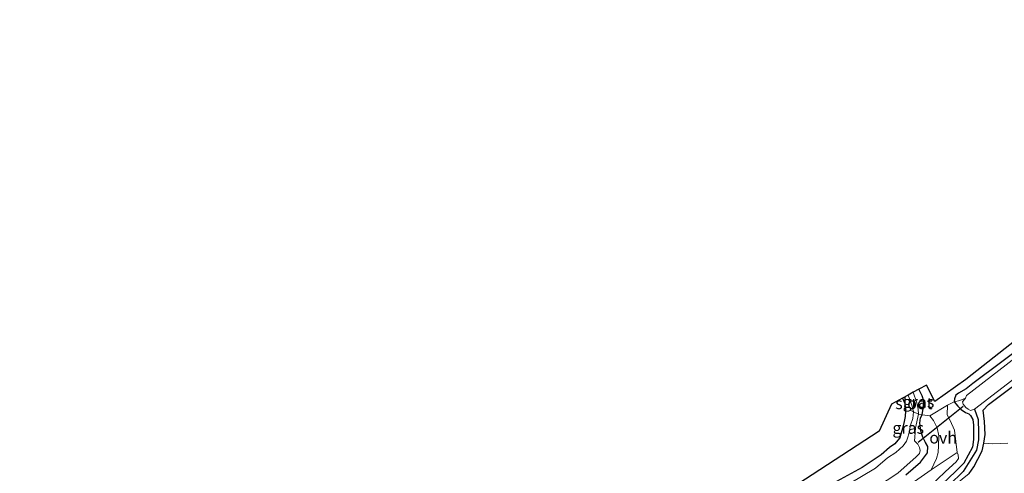
# Model space of a CAD drawing. Units: metres. Extents: x 159998 to 164885, y 471625 to 475001.
# Drawn here: x 160888 to 161099, y 472775 to 472872 of the extents above; entities that cross this region are included whole.
import ezdxf
from ezdxf.enums import TextEntityAlignment as Align

# ---------------------------------------------------------------- set-up
doc = ezdxf.new("R2010")
doc.units = ezdxf.units.M
doc.linetypes.add('IE-TERREINAFSCHEIDING', pattern=[10, 8, -2])
for name, color, linetype, lineweight in [('B-ME-GR-STRUIKEN-GV-B6', 93, 'Continuous', 18), ('B-ME-GW-INSTEEKWATERGANG-L-B1', 10, 'Continuous', 25), ('B-ME-GW-WATERGANG-GREPPEL-L-B1', 10, 'Continuous', 25), ('B-ME-IE-GRASLAND-GV-B6', 93, 'Continuous', 18), ('B-ME-IE-GRONDWERKLIJN-GROND_INGERICHT-GV-B6', 253, 'Continuous', 18), ('B-ME-IE-TERREINAFSCHEIDING-DOORGANG-L-B1', 8, 'IE-TERREINAFSCHEIDING-KUNSTMATIG-OPEN', 18), ('B-ME-IE-TERREINAFSCHEIDING-RASTERHEKWERK-L-B1', 8, 'IE-TERREINAFSCHEIDING', 18), ('B-ME-KG-KADASTRAAL-OPNAMEDTMGRENS-L-B1', 10, 'Continuous', 25), ('B-ME-KW-DUIKER-L-B1', 10, 'Continuous', 25), ('B-ME-OG-WATER-GV-B6', 153, 'Continuous', 18), ('B-ME-VH-VERH_SOORT-BITUMEN-GV-B6', 8, 'IE-TERREINAFSCHEIDING-NATUURLIJK-HOUTWAL', 18), ('B-ME-VH-VERH_SOORT-ONVERHARD-GV-B6', 8, 'Continuous', 18)]:
    doc.layers.add(name, color=color, linetype=linetype, lineweight=lineweight)
doc.styles.add('NLCS-ISO', font='NLCS-ISO.TTF')
doc.linetypes.add('IE-TERREINAFSCHEIDING-KUNSTMATIG-OPEN', pattern='A,7,-1.5,[67,NLCS.SHX,S=0.75,R=0,X=0,Y=0],-1.5', length=10)
doc.linetypes.add('IE-TERREINAFSCHEIDING-NATUURLIJK-HOUTWAL', pattern='A,7,-1.5,[67,NLCS.SHX,S=0.75,R=45,X=0,Y=0],-1.5,7,-1.5,[70,NLCS.SHX,S=0.75,R=0,X=0,Y=0],-1.5', length=20)

msp = doc.modelspace()

# ---------------------------------------------------------------- linework, layer by layer
at = {"layer": 'B-ME-GR-STRUIKEN-GV-B6'}
msp.add_polyline3d([(160888.46, 472661.59, 0.31), (160915.86, 472676.31, 0.33), (160938.22, 472688.54, 0.38), (160962.11, 472700.91, 0.41), (160973.47, 472707.69, 0.45), (160999.36, 472721.3, 0.5), (161020.97, 472732.79, 0.54), (161043.21, 472745.09, 0.54), (161055.12, 472751.6, 0.44), (161075.98, 472763.07, 0.48), (161079.46, 472765.39, 0.5), (161083.34, 472768.26, 0.5), (161087.36, 472771.37, 0.5), (161091.48, 472774.72, 0.5), (161092.46, 472776.12, 0.5), (161093.36, 472777.77, 0.56), (161094.25, 472779.55, 0.56), (161094.62, 472781.2, 0.39), (161096.45, 472781.07, 0.56), (161099.72, 472781.19, 0.71)], dxfattribs=at)
at = {"layer": 'B-ME-GW-INSTEEKWATERGANG-L-B1'}
for points in [[(161104.93, 472803.4, -0.38), (161092.29, 472793.97, -0.3), (161090.84, 472792.82, -0.3), (161089.2, 472791.9, -0.11), (161088.6, 472791.49, -0.04), (161088.34, 472790.66, -0.07), (161088.3, 472790.03, -0.04), (161089.08, 472789.08, -0.07), (161089.77, 472788.39, -0.09), (161090.71, 472787.76, -0.1), (161091.39, 472787.44, 0.01), (161091.8, 472787.13, 0.07), (161092.24, 472786.29, 0.05), (161092.39, 472785.07, 0.12), (161092.38, 472783.05, 0.18), (161092.44, 472781.97, 0.27), (161092.22, 472780.35, 0.3), (161090.36, 472776.89, 0.46), (161088.58, 472775.12, 0.5), (161084.38, 472771.14, 0.56)], [(161091.48, 472774.72, 0.5), (161092.46, 472776.12, 0.5), (161093.36, 472777.77, 0.56), (161094.25, 472779.55, 0.56), (161094.62, 472781.2, 0.39), (161094.88, 472783.08, 0.34), (161094.79, 472785.84, 0.16), (161094.45, 472788.22, 0.01), (161095.64, 472789.43, -0.07), (161105.51, 472796.87, -0.06)], [(161077.97, 472774.41, 0.17), (161081.1, 472777.16, 0.15), (161082.55, 472779.15, 0.1), (161082.65, 472780.48, 0.08), (161082.15, 472781.34, 0.04), (161081.6, 472782.46, 0.08), (161081.18, 472783.87, 0.18), (161080.95, 472785.47, 0.16), (161081.09, 472786.6, 0.11), (161081.42, 472787.29, 0.12), (161081.62, 472788.61, 0.16), (161081.77, 472790.19, 0.11), (161081.45, 472791.35, 0.1), (161080.72, 472792.73, 0.06)], [(161077.25, 472790.8, 0.11), (161077.72, 472789.71, 0.22), (161077.89, 472788.14, 0.23), (161077.78, 472786.93, 0.19), (161077.56, 472785.85, 0.14), (161077.23, 472784.33, 0.11), (161076.9, 472783.14, 0.1), (161076.65, 472782.37, 0.05), (161076.25, 472781.81, -0.02), (161075.58, 472781.02, -0.06), (161074.46, 472780.3, -0.13), (161072.63, 472778.73, -0.13), (161068.61, 472776.02, -0.12), (161062.34, 472772.57, -0.14)]]:
    msp.add_polyline3d(points, dxfattribs=at)
at = {"layer": 'B-ME-GW-WATERGANG-GREPPEL-L-B1'}
msp.add_polyline3d([(161092.62, 472788.5, -0.82), (161093.4, 472786.25, -0.18), (161093.51, 472783.48, -0.09), (161093.48, 472781.92, -0.09), (161093.08, 472779.73, -0.13), (161090.2, 472775.11, -0.06), (161087.26, 472772.32, -0.06), (161083.71, 472769.45, -0.02), (161078.72, 472766.04, -0.04), (161068.28, 472760.01, -0.09), (161053.07, 472751.41, 0.03), (161038.5, 472743.65, 0.02), (161017.68, 472732.01, 0.05), (161003.08, 472724.33, 0.09), (160985.81, 472715.23, 0.08), (160971.51, 472707.44, 0.1), (160961.87, 472701.88, 0.12)], dxfattribs=at)
at = {"layer": 'B-ME-IE-GRASLAND-GV-B6'}
for points in [[(161192.67, 472871.74, -0.43), (161193.31, 472870.8, -0.82), (161169.67, 472852.64, -0.82), (161145.39, 472833.67, -0.82), (161123.31, 472816.37, -0.82), (161103.18, 472800.9, -0.82), (161090.91, 472791.42, -0.82), (161090.71, 472790.82, -0.82), (161089.45, 472790.31, -0.41), (161088.3, 472790.03, -0.04), (161088.34, 472790.66, -0.07), (161088.6, 472791.49, -0.04), (161089.2, 472791.9, -0.11), (161090.84, 472792.82, -0.3), (161092.29, 472793.97, -0.3), (161104.93, 472803.4, -0.38), (161124.2, 472818.41, -0.37), (161138.12, 472829.03, -0.42), (161151.04, 472839.26, -0.45), (161161.34, 472847.39, -0.44), (161173.08, 472856.44, -0.38), (161192.67, 472871.74, -0.43)], [(161105.51, 472796.87, -0.06), (161095.64, 472789.43, -0.07), (161094.45, 472788.22, 0.01), (161094.79, 472785.84, 0.16), (161094.88, 472783.08, 0.34), (161094.62, 472781.2, 0.39), (161094.25, 472779.55, 0.56), (161093.36, 472777.77, 0.56), (161092.46, 472776.12, 0.5), (161091.48, 472774.72, 0.5)], [(161099.72, 472781.19, 0.71), (161096.45, 472781.07, 0.56), (161094.62, 472781.2, 0.39), (161094.88, 472783.08, 0.34), (161094.79, 472785.84, 0.16), (161094.45, 472788.22, 0.01), (161095.64, 472789.43, -0.07), (161105.51, 472796.87, -0.06)], [(161087.26, 472772.32, -0.06), (161090.2, 472775.11, -0.06), (161093.08, 472779.73, -0.13), (161093.48, 472781.92, -0.09), (161093.51, 472783.48, -0.09), (161093.4, 472786.25, -0.18), (161092.62, 472788.5, -0.82), (161102.47, 472796, -0.82)], [(161080.72, 472792.73, 0.06), (161081.45, 472791.35, 0.1), (161081.77, 472790.19, 0.11), (161081.62, 472788.61, 0.16), (161081.42, 472787.29, 0.12), (161080.67, 472787.37, -0.82), (161080.55, 472788.48, -0.82), (161080.3, 472789.8, -0.82), (161079.53, 472792.07, -0.82), (161080.72, 472792.73, 0.06)], [(161062.34, 472772.57, -0.14), (161068.61, 472776.02, -0.12), (161072.63, 472778.73, -0.13), (161074.46, 472780.3, -0.13), (161075.58, 472781.02, -0.06), (161076.25, 472781.81, -0.02), (161076.65, 472782.37, 0.05), (161076.9, 472783.14, 0.1), (161077.23, 472784.33, 0.11), (161077.56, 472785.85, 0.14), (161077.78, 472786.93, 0.19), (161077.89, 472788.14, 0.23), (161077.72, 472789.71, 0.22), (161077.25, 472790.8, 0.11), (161078.44, 472791.46, -0.82), (161079.29, 472789.08, -0.82), (161079.55, 472787.89, -0.82)], [(161088.3, 472790.03, -0.04), (161089.45, 472790.31, -0.41), (161090.71, 472790.82, -0.82), (161090.04, 472790.03, -0.82), (161090.17, 472789.52, -0.82), (161090.76, 472788.85, -0.82), (161091.26, 472788.44, -0.82), (161091.79, 472788.16, -0.82), (161092.62, 472788.5, -0.82), (161093.4, 472786.25, -0.18), (161093.51, 472783.48, -0.09), (161093.48, 472781.92, -0.09), (161093.08, 472779.73, -0.13), (161090.2, 472775.11, -0.06), (161087.26, 472772.32, -0.06)], [(161082.83, 472771.75, 0.39), (161086.45, 472775.15, 0.36), (161088.71, 472777.2, 0.36), (161089.21, 472777.94, 0.36), (161089.11, 472778.68, 0.35), (161088.94, 472779.18, 0.34), (161088.65, 472781.55, 0.21), (161088.37, 472783.97, 0.23), (161087.4, 472786.04, 0.22), (161086.75, 472787.28, 0.21), (161086.88, 472789.3, 0.15), (161088.3, 472790.03, -0.04), (161089.08, 472789.08, -0.07), (161089.77, 472788.39, -0.09), (161090.71, 472787.76, -0.1), (161091.39, 472787.44, 0.01), (161091.8, 472787.13, 0.07), (161092.24, 472786.29, 0.05), (161092.39, 472785.07, 0.12), (161092.38, 472783.05, 0.18), (161092.44, 472781.97, 0.27), (161092.22, 472780.35, 0.3), (161090.36, 472776.89, 0.46), (161088.58, 472775.12, 0.5), (161084.38, 472771.14, 0.56)], [(161084.38, 472771.14, 0.56), (161088.58, 472775.12, 0.5), (161090.36, 472776.89, 0.46), (161092.22, 472780.35, 0.3), (161092.44, 472781.97, 0.27), (161092.38, 472783.05, 0.18), (161092.39, 472785.07, 0.12), (161092.24, 472786.29, 0.05), (161091.8, 472787.13, 0.07), (161091.39, 472787.44, 0.01), (161090.71, 472787.76, -0.1), (161089.77, 472788.39, -0.09), (161089.08, 472789.08, -0.07), (161088.3, 472790.03, -0.04)], [(161079.55, 472787.89, -0.82), (161079.42, 472786.45, -0.82), (161078.96, 472785.03, -0.82), (161078.56, 472783.17, -0.82), (161078.39, 472782.45, -0.82), (161078.06, 472781.6, -0.82), (161077.39, 472780.65, -0.82), (161075.77, 472779.2, -0.82), (161074.05, 472778.03, -0.82), (161071.44, 472775.88, -0.82), (161065.79, 472772.48, -0.82)], [(161069.39, 472770.27, -0.82), (161076.2, 472774.81, -0.82), (161080.16, 472778.25, -0.82), (161080.87, 472779, -0.82), (161080.99, 472779.63, -0.82), (161080.85, 472780.28, -0.82), (161080.5, 472780.98, -0.82), (161079.82, 472781.68, -0.82), (161079.84, 472782.51, -0.82), (161080.01, 472784.46, -0.82), (161080.67, 472787.37, -0.82), (161081.42, 472787.29, 0.12), (161081.09, 472786.6, 0.11), (161080.95, 472785.47, 0.16), (161081.18, 472783.87, 0.18), (161081.6, 472782.46, 0.08), (161082.15, 472781.34, 0.04), (161082.65, 472780.48, 0.08), (161082.55, 472779.15, 0.1), (161081.1, 472777.16, 0.15), (161077.97, 472774.41, 0.17)], [(161077.97, 472774.41, 0.17), (161081.1, 472777.16, 0.15), (161082.55, 472779.15, 0.1), (161082.65, 472780.48, 0.08), (161082.15, 472781.34, 0.04), (161081.6, 472782.46, 0.08), (161081.18, 472783.87, 0.18), (161080.95, 472785.47, 0.16), (161081.09, 472786.6, 0.11), (161081.42, 472787.29, 0.12), (161083.04, 472787.06, 0.3), (161083.85, 472786.06, 0.24), (161084.66, 472784.48, 0.19), (161084.96, 472782.74, 0.18), (161084.89, 472780.68, 0.21), (161084.87, 472779.21, 0.23), (161084.53, 472777.95, 0.26), (161083.38, 472775.5, 0.34), (161076.72, 472770.84, 0.31)]]:
    msp.add_polyline3d(points, dxfattribs=at)
at = {"layer": 'B-ME-IE-GRONDWERKLIJN-GROND_INGERICHT-GV-B6'}
for points in [[(161104.93, 472803.4, -0.38), (161092.29, 472793.97, -0.3), (161090.84, 472792.82, -0.3), (161089.2, 472791.9, -0.11), (161088.6, 472791.49, -0.04), (161088.34, 472790.66, -0.07), (161088.3, 472790.03, -0.04), (161086.88, 472789.3, 0.15), (161083.04, 472787.06, 0.3), (161081.42, 472787.29, 0.12), (161081.62, 472788.61, 0.16), (161081.77, 472790.19, 0.11), (161081.45, 472791.35, 0.1), (161080.72, 472792.73, 0.06), (161082.37, 472793.63, 0.03), (161084.14, 472790.14, 0.16), (161090.75, 472794.82, -0.19), (161134.46, 472829.23, -0.3)], [(161048.48, 472768.3, -0.03), (161072.24, 472783.76, 0), (161074.9, 472789.51, 0.12), (161077.25, 472790.8, 0.11), (161077.72, 472789.71, 0.22), (161077.89, 472788.14, 0.23), (161077.78, 472786.93, 0.19), (161077.56, 472785.85, 0.14), (161077.23, 472784.33, 0.11), (161076.9, 472783.14, 0.1), (161076.65, 472782.37, 0.05), (161076.25, 472781.81, -0.02), (161075.58, 472781.02, -0.06), (161074.46, 472780.3, -0.13), (161072.63, 472778.73, -0.13), (161068.61, 472776.02, -0.12), (161062.34, 472772.57, -0.14)]]:
    msp.add_polyline3d(points, dxfattribs=at)
at = {"layer": 'B-ME-IE-TERREINAFSCHEIDING-DOORGANG-L-B1'}
msp.add_line((161083.04, 472787.06, 0.3), (161086.88, 472789.3, 0.15), dxfattribs=at)
at = {"layer": 'B-ME-IE-TERREINAFSCHEIDING-RASTERHEKWERK-L-B1'}
for points in [[(161086.88, 472789.3, 0.15), (161088.3, 472790.03, -0.04), (161089.45, 472790.31, -0.41), (161090.71, 472790.82, -0.82)], [(161079, 472788.17, -0.35), (161079.55, 472787.89, -0.82), (161080.67, 472787.37, -0.82), (161081.42, 472787.29, 0.12), (161083.04, 472787.06, 0.3)]]:
    msp.add_polyline3d(points, dxfattribs=at)
at = {"layer": 'B-ME-KG-KADASTRAAL-OPNAMEDTMGRENS-L-B1'}
msp.add_polyline3d([(161134.46, 472829.23, -0.3), (161090.75, 472794.82, -0.19), (161084.14, 472790.14, 0.16), (161082.37, 472793.63, 0.03), (161080.72, 472792.73, 0.06), (161079.53, 472792.07, -0.82), (161078.44, 472791.46, -0.82), (161077.25, 472790.8, 0.11), (161074.9, 472789.51, 0.12), (161072.24, 472783.76, 0), (161048.48, 472768.3, -0.03)], dxfattribs=at)
at = {"layer": 'B-ME-KW-DUIKER-L-B1'}
msp.add_line((161090.2, 472789.05, -0.71), (161080.61, 472781.36, -0.71), dxfattribs=at)
at = {"layer": 'B-ME-OG-WATER-GV-B6'}
for points in [[(161193.31, 472870.8, -0.82), (161195.22, 472867.99, -0.82), (161171.86, 472849.99, -0.82), (161148.22, 472831.49, -0.82), (161124.73, 472813.18, -0.82), (161102.47, 472796, -0.82), (161092.62, 472788.5, -0.82), (161091.79, 472788.16, -0.82), (161091.26, 472788.44, -0.82), (161090.76, 472788.85, -0.82), (161090.17, 472789.52, -0.82), (161090.04, 472790.03, -0.82), (161090.71, 472790.82, -0.82), (161090.91, 472791.42, -0.82), (161103.18, 472800.9, -0.82), (161123.31, 472816.37, -0.82), (161145.39, 472833.67, -0.82), (161169.67, 472852.64, -0.82), (161193.31, 472870.8, -0.82)], [(161078.44, 472791.46, -0.82), (161079.53, 472792.07, -0.82), (161080.3, 472789.8, -0.82), (161080.55, 472788.48, -0.82), (161080.67, 472787.37, -0.82), (161079.55, 472787.89, -0.82), (161079.29, 472789.08, -0.82), (161078.44, 472791.46, -0.82)], [(161065.79, 472772.48, -0.82), (161071.44, 472775.88, -0.82), (161074.05, 472778.03, -0.82), (161075.77, 472779.2, -0.82), (161077.39, 472780.65, -0.82), (161078.06, 472781.6, -0.82), (161078.39, 472782.45, -0.82), (161078.56, 472783.17, -0.82), (161078.96, 472785.03, -0.82), (161079.42, 472786.45, -0.82), (161079.55, 472787.89, -0.82), (161080.67, 472787.37, -0.82), (161080.01, 472784.46, -0.82), (161079.84, 472782.51, -0.82), (161079.82, 472781.68, -0.82), (161080.5, 472780.98, -0.82), (161080.85, 472780.28, -0.82), (161080.99, 472779.63, -0.82), (161080.87, 472779, -0.82), (161080.16, 472778.25, -0.82), (161076.2, 472774.81, -0.82), (161069.39, 472770.27, -0.82)]]:
    msp.add_polyline3d(points, dxfattribs=at)
at = {"layer": 'B-ME-VH-VERH_SOORT-BITUMEN-GV-B6'}
msp.add_polyline3d([(161076.72, 472770.84, 0.31), (161083.38, 472775.5, 0.34), (161088.94, 472779.18, 0.34), (161089.11, 472778.68, 0.35), (161089.21, 472777.94, 0.36), (161088.71, 472777.2, 0.36), (161086.45, 472775.15, 0.36), (161082.83, 472771.75, 0.39)], dxfattribs=at)
at = {"layer": 'B-ME-VH-VERH_SOORT-ONVERHARD-GV-B6'}
msp.add_polyline3d([(161088.94, 472779.18, 0.34), (161083.38, 472775.5, 0.34), (161084.53, 472777.95, 0.26), (161084.87, 472779.21, 0.23), (161084.89, 472780.68, 0.21), (161084.96, 472782.74, 0.18), (161084.66, 472784.48, 0.19), (161083.85, 472786.06, 0.24), (161083.04, 472787.06, 0.3), (161086.88, 472789.3, 0.15), (161086.75, 472787.28, 0.21), (161087.4, 472786.04, 0.22), (161088.37, 472783.97, 0.23), (161088.65, 472781.55, 0.21), (161088.94, 472779.18, 0.34)], dxfattribs=at)

# ---------------------------------------------------------------- texts
at = {"layer": 'B-ME-IE-GRASLAND-GV-B6', "ltscale": 0.2, "style": 'NLCS-ISO'}
for p in [(161080.65, 472790.01), (161078.46, 472784.45)]:
    msp.add_text('gras', height=2.5, dxfattribs=at).set_placement(p, align=Align.MIDDLE_CENTER)
at = {"layer": 'B-ME-OG-WATER-GV-B6', "ltscale": 0.2, "style": 'NLCS-ISO'}
msp.add_text('sloot', height=2.5, dxfattribs=at).set_placement((161079.67, 472789.72), align=Align.MIDDLE_CENTER)
at = {"layer": 'B-ME-VH-VERH_SOORT-ONVERHARD-GV-B6', "ltscale": 0.2, "style": 'NLCS-ISO'}
msp.add_text('ovh', height=2.5, dxfattribs=at).set_placement((161085.92, 472782.37), align=Align.MIDDLE_CENTER)

doc.saveas('drawing.dxf')
